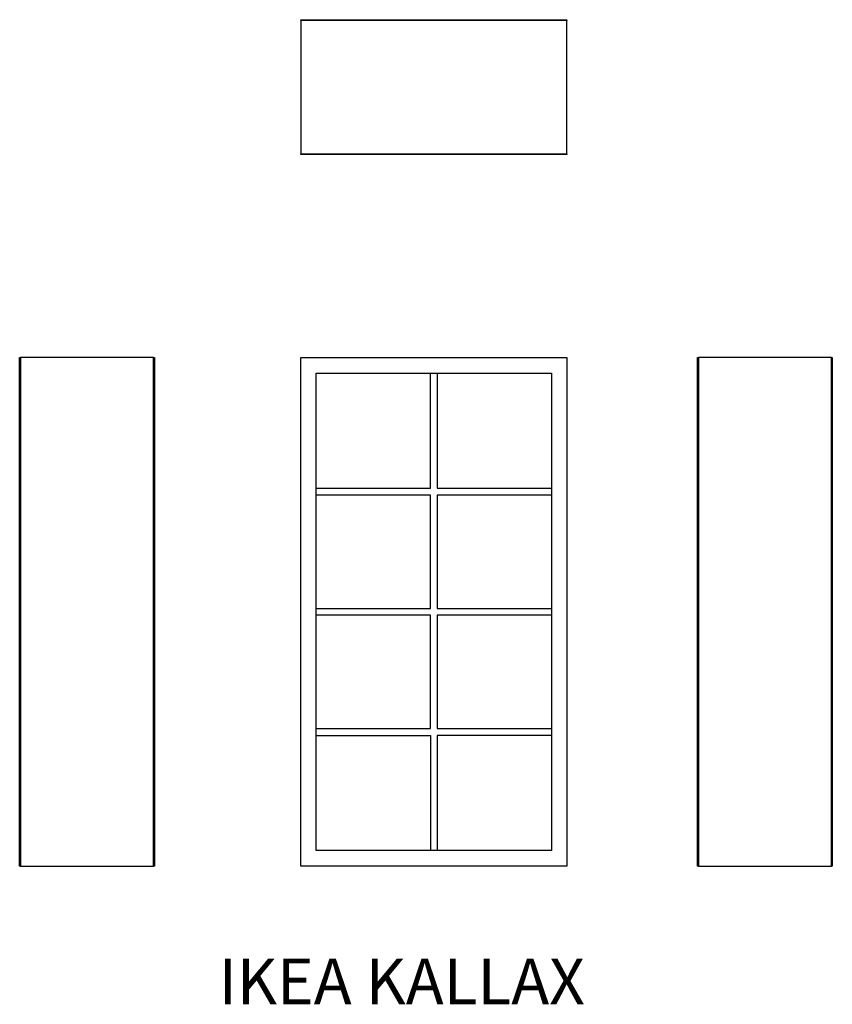
# Model space of a CAD drawing. Units: millimetres. Extents: x -2672 to -321, y -399 to 2446.
import ezdxf

# ---------------------------------------------------------------- set-up
doc = ezdxf.new("R2010")
doc.units = ezdxf.units.MM
doc.layers.add('IKE170031 1', color=255, linetype='Continuous')
doc.layers.add('IKE170031 2', color=7, linetype='Continuous', true_color=0x4a4b47)
doc.styles.get("Standard").update_dxf_attribs({"font": 'arial.ttf'})

# ---------------------------------------------------------------- blocks, each defined once
blk = doc.blocks.new('FRONT_IKEA_KALLAX')
at = {"layer": 'IKE170031 1'}
for p, q in [((-385, 1470), (385, 1470)), ((-385, 0), (-385, 1470)), ((385, 1470), (385, 0)), ((-340, 1425), (340, 1425)), ((-340, 45), (-340, 1425)), ((-10, 1092.5), (-10, 1425)), ((10, 1425), (10, 1092.5)), ((340, 1425), (340, 45)), ((-340, 1092.5), (-10, 1092.5)), ((10, 1092.5), (340, 1092.5)), ((-10, 1072.5), (-340, 1072.5)), ((-10, 745), (-10, 1072.5)), ((340, 1072.5), (10, 1072.5)), ((10, 1072.5), (10, 745)), ((-340, 745), (-10, 745)), ((10, 745), (340, 745)), ((-10, 725), (-340, 725)), ((-10, 397.5), (-10, 725)), ((340, 725), (10, 725)), ((10, 725), (10, 397.5)), ((-340, 397.5), (-10, 397.5)), ((-340, 377.5), (-10, 377.5)), ((-10, 377.5), (-10, 45)), ((10, 397.5), (340, 397.5)), ((340, 377.5), (10, 377.5)), ((10, 377.5), (10, 45)), ((340, 45), (-340, 45)), ((385, 0), (-385, 0))]:
    blk.add_line(p, q, dxfattribs=at)
blk = doc.blocks.new('TOP_IKEA_KALLAX')
at = {"layer": 'IKE170031 1'}
for p, q in [((-549.8, 1035.8), (-549.8, 1038.6)), ((-549.8, 1038.6), (220.2, 1038.6)), ((220.2, 1038.6), (220.2, 1035.8)), ((-549.8, 648.6), (-549.8, 651.3)), ((220.2, 648.6), (-549.8, 648.6)), ((220.2, 651.3), (220.2, 648.6))]:
    blk.add_line(p, q, dxfattribs=at)
at = {"layer": 'IKE170031 2'}
for p, q in [((220.2, 1035.8), (-549.8, 1035.8)), ((-549.8, 1035.8), (-549.8, 651.3)), ((220.2, 651.3), (220.2, 1035.8)), ((-549.8, 651.3), (220.2, 651.3))]:
    blk.add_line(p, q, dxfattribs=at)
blk = doc.blocks.new('RIGHT_IKEA KALLAX')
at = {"layer": 'IKE170031 1'}
for p, q in [((-358.8, 15.1), (-358.8, 1485.1)), ((-358.8, 1485.1), (-356, 1485.1)), ((28.5, 1485.1), (31.2, 1485.1)), ((31.2, 1485.1), (31.2, 15.1)), ((-356, 15.1), (-358.8, 15.1)), ((31.2, 15.1), (28.5, 15.1))]:
    blk.add_line(p, q, dxfattribs=at)
at = {"layer": 'IKE170031 2'}
for p, q in [((28.5, 1485.1), (-356, 1485.1)), ((-356, 1485.1), (-356, 15.1)), ((28.5, 15.1), (28.5, 1485.1)), ((-356, 15.1), (28.5, 15.1))]:
    blk.add_line(p, q, dxfattribs=at)
blk = doc.blocks.new('LEFT_IKEA_KALLAX')
at = {"layer": 'IKE170031 1'}
for p, q in [((-358.8, 15.1), (-358.8, 1485.1)), ((-358.8, 1485.1), (-356, 1485.1)), ((28.5, 1485.1), (31.2, 1485.1)), ((31.2, 1485.1), (31.2, 15.1)), ((-356, 15.1), (-358.8, 15.1)), ((31.2, 15.1), (28.5, 15.1))]:
    blk.add_line(p, q, dxfattribs=at)
at = {"layer": 'IKE170031 2'}
for p, q in [((28.5, 1485.1), (-356, 1485.1)), ((-356, 1485.1), (-356, 15.1)), ((28.5, 15.1), (28.5, 1485.1)), ((-356, 15.1), (28.5, 15.1))]:
    blk.add_line(p, q, dxfattribs=at)

msp = doc.modelspace()

# ---------------------------------------------------------------- block references
at = {"layer": 'IKE170031 2'}
for name, p in [('TOP_IKEA_KALLAX', (-1309, 1407.9)), ('LEFT_IKEA_KALLAX', (-2312.8, -15.1)), ('FRONT_IKEA_KALLAX', (-1473.7, 0)), ('RIGHT_IKEA KALLAX', (-352.6, -15.1))]:
    msp.add_blockref(name, p, dxfattribs=at)

# ---------------------------------------------------------------- texts
at = {"layer": 'IKE170031 1'}
msp.add_text('IKEA KALLAX', height=132.02, dxfattribs=at).set_placement((-2096.3, -399.3))

doc.saveas('drawing.dxf')
